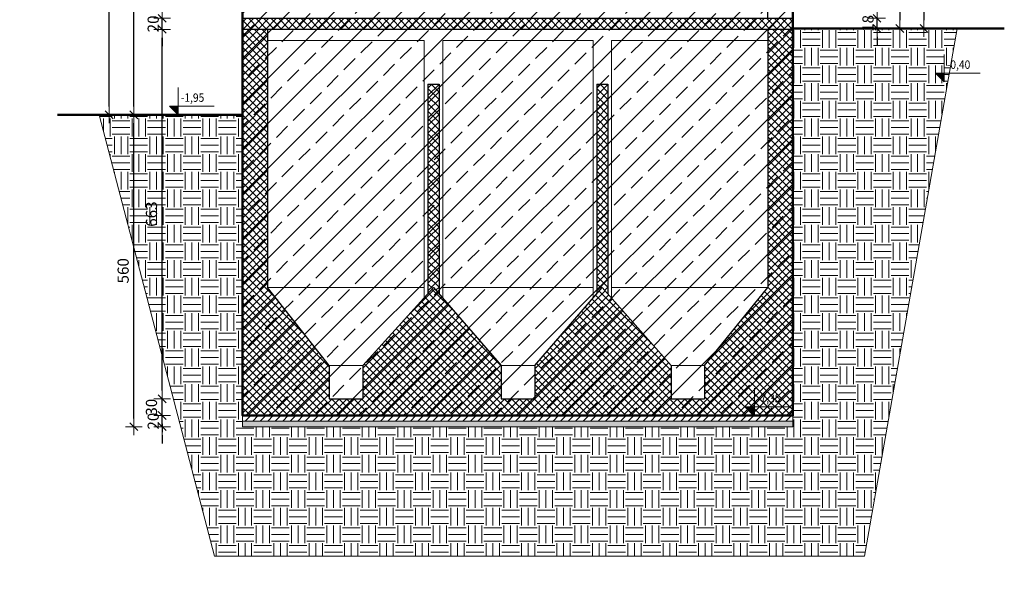
# Model space of a CAD drawing. Units: millimetres. Extents: x 6411529 to 15216570, y -4874339 to 10112844.
# Drawn here: x 6834458 to 6836224, y 4790744 to 4791738 of the extents above; entities that cross this region are included whole.
import ezdxf

# ---------------------------------------------------------------- set-up
doc = ezdxf.new("R2010")
doc.units = ezdxf.units.MM
doc.header["$PDMODE"] = 32
doc.header["$PDSIZE"] = 0.5
for name, color, linetype, lineweight in [('DIM', 247, 'Continuous', 13), ('DIM1', 217, 'Continuous', 30), ('KOTE', 7, 'Continuous', 13), ('ZID', 7, 'Continuous', 30), ('zid tanki', 7, 'Continuous', 13), ('zidovi_tanki', 7, 'Continuous', 13)]:
    doc.layers.add(name, color=color, linetype=linetype, lineweight=lineweight)
doc.styles.add('architecture', font='constan.ttf', dxfattribs={"width": 0.9})
doc.dimstyles.new('CM100', dxfattribs={"dimscale": 100, "dimtxt": 0.2, "dimasz": 0.15, "dimexe": 0.2, "dimexo": 0.1, "dimgap": 0.06, "dimtad": 1, "dimdec": 0, "dimzin": 12, "dimdsep": 46, "dimtxsty": 'architecture', "dimblk": 'MKT-C', "dimcen": 0.09, "dimse1": 1, "dimse2": 1, "dimclrt": 7, "dimadec": 0, "dimazin": 0, "dimtfac": 0.4, "dimtdec": 0, "dimtix": 1, "dimtmove": 0, "dimatfit": 3, "dimldrblk": 'MKT-C', "dimfxl": 0, "dimtolj": 1, "dimarcsym": 0})

# ---------------------------------------------------------------- blocks, each defined once
blk = doc.blocks.new('MKT-C')
at = {"layer": 'DIM', "color": 14}
for p, q in [((-1, 0), (1, 0)), ((0, -1), (0, 1))]:
    blk.add_line(p, q, dxfattribs=at)
at = {"layer": 'DIM1', "color": 14}
blk.add_line((-0.47, -0.47), (0.47, 0.47), dxfattribs=at)
blk = doc.blocks.new('*D442')
at = {"layer": 'Defpoints', "color": 0, "transparency": 16777216}
for p in [(6834488.3, 4799876.3), (6834508.3, 72.2), (6834508.3, 0)]:
    blk.add_point(p, dxfattribs=at)
at = {"layer": 'zid tanki', "color": 0, "lineweight": -2, "transparency": 16777216}
for p, q in [((6834473.3, 72.2), (6834458.3, 72.2)), ((6834488.3, 72.2), (6834508.3, 72.2)), ((6834523.3, 72.2), (6834538.3, 72.2))]:
    blk.add_line(p, q, dxfattribs=at)
at = {"layer": 'zid tanki', "color": 0, "lineweight": -2, "transparency": 16777216, "xscale": 15, "yscale": 15, "zscale": 15}
blk.add_blockref('MKT-C', (6834488.3, 72.2), dxfattribs=at)
at = {"layer": 'zid tanki', "color": 0, "lineweight": -2, "transparency": 16777216, "xscale": 15, "yscale": 15, "zscale": 15, "rotation": 180}
blk.add_blockref('MKT-C', (6834508.3, 72.2), dxfattribs=at)
at = {"layer": 'zid tanki', "color": 7, "transparency": 16777216, "insert": (6834498.3, 88.4), "char_height": 20, "attachment_point": 5, "style": 'architecture'}
blk.add_mtext('\\A1;20', dxfattribs=at)
blk = doc.blocks.new('*D443')
at = {"layer": 'Defpoints', "color": 0, "transparency": 16777216}
for p in [(6835565.3, 4799876.3), (6835565.3, 72.2), (6834508.3, 0)]:
    blk.add_point(p, dxfattribs=at)
at = {"layer": 'zid tanki', "color": 0, "lineweight": -2, "transparency": 16777216}
blk.add_line((6834523.3, 72.2), (6835550.3, 72.2), dxfattribs=at)
at = {"layer": 'zid tanki', "color": 0, "lineweight": -2, "transparency": 16777216, "xscale": 15, "yscale": 15, "zscale": 15, "rotation": 180}
blk.add_blockref('MKT-C', (6834508.3, 72.2), dxfattribs=at)
at = {"layer": 'zid tanki', "color": 0, "lineweight": -2, "transparency": 16777216, "xscale": 15, "yscale": 15, "zscale": 15}
blk.add_blockref('MKT-C', (6835565.3, 72.2), dxfattribs=at)
at = {"layer": 'zid tanki', "color": 7, "transparency": 16777216, "insert": (6835036.8, 91.4), "char_height": 20, "attachment_point": 5, "style": 'architecture'}
blk.add_mtext('\\A1;1057', dxfattribs=at)
blk = doc.blocks.new('*D444')
at = {"layer": 'Defpoints', "color": 0, "transparency": 16777216}
for p in [(6835565.3, 4799876.3), (6835565.3, 79), (6834508.3, 0)]:
    blk.add_point(p, dxfattribs=at)
at = {"layer": 'zid tanki', "color": 0, "lineweight": -2, "transparency": 16777216}
blk.add_line((6834523.3, 79), (6835550.3, 79), dxfattribs=at)
at = {"layer": 'zid tanki', "color": 0, "lineweight": -2, "transparency": 16777216, "xscale": 15, "yscale": 15, "zscale": 15, "rotation": 180}
blk.add_blockref('MKT-C', (6834508.3, 79), dxfattribs=at)
at = {"layer": 'zid tanki', "color": 0, "lineweight": -2, "transparency": 16777216, "xscale": 15, "yscale": 15, "zscale": 15}
blk.add_blockref('MKT-C', (6835565.3, 79), dxfattribs=at)
at = {"layer": 'zid tanki', "color": 7, "transparency": 16777216, "insert": (6835036.8, 98.3), "char_height": 20, "attachment_point": 5, "style": 'architecture'}
blk.add_mtext('\\A1;1057', dxfattribs=at)
blk = doc.blocks.new('*D523')
at = {"layer": 'Defpoints', "color": 0, "transparency": 16777216}
for p in [(6834803, 4792212.2), (6834823, -37417.7), (6834823, -37489.9)]:
    blk.add_point(p, dxfattribs=at)
at = {"layer": 'zid tanki', "color": 0, "lineweight": -2, "transparency": 16777216}
for p, q in [((6834788, -37417.7), (6834773, -37417.7)), ((6834803, -37417.7), (6834823, -37417.7)), ((6834838, -37417.7), (6834853, -37417.7))]:
    blk.add_line(p, q, dxfattribs=at)
at = {"layer": 'zid tanki', "color": 0, "lineweight": -2, "transparency": 16777216, "xscale": 15, "yscale": 15, "zscale": 15}
blk.add_blockref('MKT-C', (6834803, -37417.7), dxfattribs=at)
at = {"layer": 'zid tanki', "color": 0, "lineweight": -2, "transparency": 16777216, "xscale": 15, "yscale": 15, "zscale": 15, "rotation": 180}
blk.add_blockref('MKT-C', (6834823, -37417.7), dxfattribs=at)
at = {"layer": 'zid tanki', "color": 7, "transparency": 16777216, "insert": (6834813, -37401.5), "char_height": 20, "attachment_point": 5, "style": 'architecture'}
blk.add_mtext('\\A1;20', dxfattribs=at)
blk = doc.blocks.new('*D524')
at = {"layer": 'Defpoints', "color": 0, "transparency": 16777216}
for p in [(6835880, 4792212.2), (6835880, -37417.7), (6834823, -37489.9)]:
    blk.add_point(p, dxfattribs=at)
at = {"layer": 'zid tanki', "color": 0, "lineweight": -2, "transparency": 16777216}
blk.add_line((6834838, -37417.7), (6835865, -37417.7), dxfattribs=at)
at = {"layer": 'zid tanki', "color": 0, "lineweight": -2, "transparency": 16777216, "xscale": 15, "yscale": 15, "zscale": 15, "rotation": 180}
blk.add_blockref('MKT-C', (6834823, -37417.7), dxfattribs=at)
at = {"layer": 'zid tanki', "color": 0, "lineweight": -2, "transparency": 16777216, "xscale": 15, "yscale": 15, "zscale": 15}
blk.add_blockref('MKT-C', (6835880, -37417.7), dxfattribs=at)
at = {"layer": 'zid tanki', "color": 7, "transparency": 16777216, "insert": (6835351.5, -37398.5), "char_height": 20, "attachment_point": 5, "style": 'architecture'}
blk.add_mtext('\\A1;1057', dxfattribs=at)
blk = doc.blocks.new('*D525')
at = {"layer": 'Defpoints', "color": 0, "transparency": 16777216}
for p in [(6835911.9, 4791740.4), (6835996.1, 4791740.4), (6835911.9, 4791722.2)]:
    blk.add_point(p, dxfattribs=at)
at = {"layer": 'zid tanki', "color": 0, "lineweight": -2, "transparency": 16777216}
for p, q in [((6835996.1, 4791755.4), (6835996.1, 4791770.4)), ((6835996.1, 4791722.2), (6835996.1, 4791740.4)), ((6835996.1, 4791707.2), (6835996.1, 4791692.2))]:
    blk.add_line(p, q, dxfattribs=at)
at = {"layer": 'zid tanki', "color": 0, "lineweight": -2, "transparency": 16777216, "xscale": 15, "yscale": 15, "zscale": 15}
for p, rotation in [((6835996.1, 4791740.4), 270), ((6835996.1, 4791722.2), 90)]:
    blk.add_blockref('MKT-C', p, dxfattribs=dict(at, rotation=rotation))
at = {"layer": 'zid tanki', "color": 7, "transparency": 16777216, "insert": (6835979.9, 4791731.3), "char_height": 20, "attachment_point": 5, "rotation": 90, "style": 'architecture'}
blk.add_mtext('\\A1;18', dxfattribs=at)
blk = doc.blocks.new('*D526')
at = {"layer": 'Defpoints', "color": 0, "transparency": 16777216}
for p in [(6835911.9, 4792007.2), (6835996.1, 4792007.2), (6835911.9, 4791740.4)]:
    blk.add_point(p, dxfattribs=at)
at = {"layer": 'zid tanki', "color": 0, "lineweight": -2, "transparency": 16777216}
blk.add_line((6835996.1, 4791755.4), (6835996.1, 4791992.2), dxfattribs=at)
at = {"layer": 'zid tanki', "color": 0, "lineweight": -2, "transparency": 16777216, "xscale": 15, "yscale": 15, "zscale": 15}
for p, rotation in [((6835996.1, 4792007.2), 90), ((6835996.1, 4791740.4), 270)]:
    blk.add_blockref('MKT-C', p, dxfattribs=dict(at, rotation=rotation))
at = {"layer": 'zid tanki', "color": 7, "transparency": 16777216, "insert": (6835977.2, 4791873.8), "char_height": 20, "attachment_point": 5, "rotation": 90, "style": 'architecture'}
blk.add_mtext('\\A1;267', dxfattribs=at)
blk = doc.blocks.new('*D531')
at = {"layer": 'Defpoints', "color": 0, "transparency": 16777216}
for p in [(6835880, 4792177.2), (6836036.8, 4791722.2), (6836036.8, 4791722.2)]:
    blk.add_point(p, dxfattribs=at)
at = {"layer": 'zid tanki', "color": 0, "lineweight": -2, "transparency": 16777216}
blk.add_line((6836036.8, 4792162.2), (6836036.8, 4791737.2), dxfattribs=at)
at = {"layer": 'zid tanki', "color": 0, "lineweight": -2, "transparency": 16777216, "xscale": 15, "yscale": 15, "zscale": 15}
for p, rotation in [((6836036.8, 4792177.2), 90), ((6836036.8, 4791722.2), 270)]:
    blk.add_blockref('MKT-C', p, dxfattribs=dict(at, rotation=rotation))
at = {"layer": 'zid tanki', "color": 7, "transparency": 16777216, "insert": (6836017.5, 4791949.7), "char_height": 20, "attachment_point": 5, "rotation": 90, "style": 'architecture'}
blk.add_mtext('\\A1;455', dxfattribs=at)
blk = doc.blocks.new('*D532')
at = {"layer": 'Defpoints', "color": 0, "transparency": 16777216}
for p in [(6836051.8, 4792332.6), (6836080, 4791722.2), (6836080.2, 4791722.2)]:
    blk.add_point(p, dxfattribs=at)
at = {"layer": 'zid tanki', "color": 0, "lineweight": -2, "transparency": 16777216}
blk.add_line((6836080.2, 4792317.6), (6836080.2, 4791737.2), dxfattribs=at)
at = {"layer": 'zid tanki', "color": 0, "lineweight": -2, "transparency": 16777216, "xscale": 15, "yscale": 15, "zscale": 15}
for p, rotation in [((6836080.2, 4792332.6), 90), ((6836080.2, 4791722.2), 270)]:
    blk.add_blockref('MKT-C', p, dxfattribs=dict(at, rotation=rotation))
at = {"layer": 'zid tanki', "color": 7, "transparency": 16777216, "insert": (6836064, 4792027.4), "char_height": 20, "attachment_point": 5, "rotation": 90, "style": 'architecture'}
blk.add_mtext('\\A1;610', dxfattribs=at)
blk = doc.blocks.new('*D533')
at = {"layer": 'Defpoints', "color": 0, "transparency": 16777216}
for p in [(6834713.8, 4791027.5), (6835114.6, 4791027.5), (6835114.6, 4791007.5)]:
    blk.add_point(p, dxfattribs=at)
at = {"layer": 'zid tanki', "color": 0, "lineweight": -2, "transparency": 16777216}
for p, q in [((6834713.8, 4791042.5), (6834713.8, 4791057.5)), ((6834713.8, 4791007.5), (6834713.8, 4791027.5)), ((6834713.8, 4790992.5), (6834713.8, 4790977.5))]:
    blk.add_line(p, q, dxfattribs=at)
at = {"layer": 'zid tanki', "color": 0, "lineweight": -2, "transparency": 16777216, "xscale": 15, "yscale": 15, "zscale": 15}
for p, rotation in [((6834713.8, 4791027.5), 270), ((6834713.8, 4791007.5), 90)]:
    blk.add_blockref('MKT-C', p, dxfattribs=dict(at, rotation=rotation))
at = {"layer": 'zid tanki', "color": 7, "transparency": 16777216, "insert": (6834697.7, 4791017.5), "char_height": 20, "attachment_point": 5, "rotation": 90, "style": 'architecture'}
blk.add_mtext('\\A1;20', dxfattribs=at)
blk = doc.blocks.new('*D534')
at = {"layer": 'Defpoints', "color": 0, "transparency": 16777216}
for p in [(6834713.8, 4791057.5), (6835270.1, 4791057.5), (6835114.6, 4791027.5)]:
    blk.add_point(p, dxfattribs=at)
at = {"layer": 'zid tanki', "color": 0, "lineweight": -2, "transparency": 16777216}
for p, q in [((6834713.8, 4791072.5), (6834713.8, 4791087.5)), ((6834713.8, 4791027.5), (6834713.8, 4791057.5)), ((6834713.8, 4791012.5), (6834713.8, 4790997.5))]:
    blk.add_line(p, q, dxfattribs=at)
at = {"layer": 'zid tanki', "color": 0, "lineweight": -2, "transparency": 16777216, "xscale": 15, "yscale": 15, "zscale": 15}
for p, rotation in [((6834713.8, 4791057.5), 270), ((6834713.8, 4791027.5), 90)]:
    blk.add_blockref('MKT-C', p, dxfattribs=dict(at, rotation=rotation))
at = {"layer": 'zid tanki', "color": 7, "transparency": 16777216, "insert": (6834694.6, 4791042.5), "char_height": 20, "attachment_point": 5, "rotation": 90, "style": 'architecture'}
blk.add_mtext('\\A1;30', dxfattribs=at)
blk = doc.blocks.new('*D535')
at = {"layer": 'Defpoints', "color": 0, "transparency": 16777216}
for p in [(6834713.8, 4791720.5), (6835114.7, 4791720.5), (6835270.1, 4791057.5)]:
    blk.add_point(p, dxfattribs=at)
at = {"layer": 'zid tanki', "color": 0, "lineweight": -2, "transparency": 16777216}
blk.add_line((6834713.8, 4791072.5), (6834713.8, 4791705.5), dxfattribs=at)
at = {"layer": 'zid tanki', "color": 0, "lineweight": -2, "transparency": 16777216, "xscale": 15, "yscale": 15, "zscale": 15}
for p, rotation in [((6834713.8, 4791720.5), 90), ((6834713.8, 4791057.5), 270)]:
    blk.add_blockref('MKT-C', p, dxfattribs=dict(at, rotation=rotation))
at = {"layer": 'zid tanki', "color": 7, "transparency": 16777216, "insert": (6834694.6, 4791389), "char_height": 20, "attachment_point": 5, "rotation": 90, "style": 'architecture'}
blk.add_mtext('\\A1;663', dxfattribs=at)
blk = doc.blocks.new('*D536')
at = {"layer": 'Defpoints', "color": 0, "transparency": 16777216}
for p in [(6834713.8, 4791740.4), (6835114.6, 4791740.4), (6835114.7, 4791720.5)]:
    blk.add_point(p, dxfattribs=at)
at = {"layer": 'zid tanki', "color": 0, "lineweight": -2, "transparency": 16777216}
for p, q in [((6834713.8, 4791755.4), (6834713.8, 4791770.4)), ((6834713.8, 4791720.5), (6834713.8, 4791740.4)), ((6834713.8, 4791705.5), (6834713.8, 4791690.5))]:
    blk.add_line(p, q, dxfattribs=at)
at = {"layer": 'zid tanki', "color": 0, "lineweight": -2, "transparency": 16777216, "xscale": 15, "yscale": 15, "zscale": 15}
for p, rotation in [((6834713.8, 4791740.4), 270), ((6834713.8, 4791720.5), 90)]:
    blk.add_blockref('MKT-C', p, dxfattribs=dict(at, rotation=rotation))
at = {"layer": 'zid tanki', "color": 7, "transparency": 16777216, "insert": (6834697.7, 4791730.4), "char_height": 20, "attachment_point": 5, "rotation": 90, "style": 'architecture'}
blk.add_mtext('\\A1;20', dxfattribs=at)
blk = doc.blocks.new('*D537')
at = {"layer": 'Defpoints', "color": 0, "transparency": 16777216}
for p in [(6834713.8, 4792162.2), (6835159.6, 4792162.2), (6835114.6, 4791740.4)]:
    blk.add_point(p, dxfattribs=at)
at = {"layer": 'zid tanki', "color": 0, "lineweight": -2, "transparency": 16777216}
blk.add_line((6834713.8, 4791755.4), (6834713.8, 4792147.2), dxfattribs=at)
at = {"layer": 'zid tanki', "color": 0, "lineweight": -2, "transparency": 16777216, "xscale": 15, "yscale": 15, "zscale": 15}
for p, rotation in [((6834713.8, 4792162.2), 90), ((6834713.8, 4791740.4), 270)]:
    blk.add_blockref('MKT-C', p, dxfattribs=dict(at, rotation=rotation))
at = {"layer": 'zid tanki', "color": 7, "transparency": 16777216, "insert": (6834694.9, 4791951.3), "char_height": 20, "attachment_point": 5, "rotation": 90, "style": 'architecture'}
blk.add_mtext('\\A1;422', dxfattribs=at)
blk = doc.blocks.new('*D541')
at = {"layer": 'Defpoints', "color": 0, "transparency": 16777216}
for p in [(6834663.1, 4791567.2), (6834782.9, 4791567.2), (6834728.8, 4791007.5)]:
    blk.add_point(p, dxfattribs=at)
at = {"layer": 'zid tanki', "color": 0, "lineweight": -2, "transparency": 16777216}
blk.add_line((6834663.1, 4791022.5), (6834663.1, 4791552.2), dxfattribs=at)
at = {"layer": 'zid tanki', "color": 0, "lineweight": -2, "transparency": 16777216, "xscale": 15, "yscale": 15, "zscale": 15}
for p, rotation in [((6834663.1, 4791567.2), 90), ((6834663.1, 4791007.5), 270)]:
    blk.add_blockref('MKT-C', p, dxfattribs=dict(at, rotation=rotation))
at = {"layer": 'zid tanki', "color": 7, "transparency": 16777216, "insert": (6834643.8, 4791287.3), "char_height": 20, "attachment_point": 5, "rotation": 90, "style": 'architecture'}
blk.add_mtext('\\A1;560', dxfattribs=at)
blk = doc.blocks.new('*D542')
at = {"layer": 'Defpoints', "color": 0, "transparency": 16777216}
for p in [(6834663.1, 4792177.2), (6835079.6, 4792177.2), (6834782.9, 4791567.2)]:
    blk.add_point(p, dxfattribs=at)
at = {"layer": 'zid tanki', "color": 0, "lineweight": -2, "transparency": 16777216}
blk.add_line((6834663.1, 4791582.2), (6834663.1, 4792162.2), dxfattribs=at)
at = {"layer": 'zid tanki', "color": 0, "lineweight": -2, "transparency": 16777216, "xscale": 15, "yscale": 15, "zscale": 15}
for p, rotation in [((6834663.1, 4792177.2), 90), ((6834663.1, 4791567.2), 270)]:
    blk.add_blockref('MKT-C', p, dxfattribs=dict(at, rotation=rotation))
at = {"layer": 'zid tanki', "color": 7, "transparency": 16777216, "insert": (6834646.9, 4791872.2), "char_height": 20, "attachment_point": 5, "rotation": 90, "style": 'architecture'}
blk.add_mtext('\\A1;610', dxfattribs=at)
blk = doc.blocks.new('*D544')
at = {"layer": 'Defpoints', "color": 0, "transparency": 16777216}
for p in [(6834618.7, 4792332.9), (6835353.9, 4792332.9), (6834648.1, 4791567.2)]:
    blk.add_point(p, dxfattribs=at)
at = {"layer": 'zid tanki', "color": 0, "lineweight": -2, "transparency": 16777216}
blk.add_line((6834618.7, 4791582.2), (6834618.7, 4792317.9), dxfattribs=at)
at = {"layer": 'zid tanki', "color": 0, "lineweight": -2, "transparency": 16777216, "xscale": 15, "yscale": 15, "zscale": 15}
for p, rotation in [((6834618.7, 4792332.9), 90), ((6834618.7, 4791567.2), 270)]:
    blk.add_blockref('MKT-C', p, dxfattribs=dict(at, rotation=rotation))
at = {"layer": 'zid tanki', "color": 7, "transparency": 16777216, "insert": (6834599.5, 4791950), "char_height": 20, "attachment_point": 5, "rotation": 90, "style": 'architecture'}
blk.add_mtext('\\A1;765', dxfattribs=at)

msp = doc.modelspace()

# ---------------------------------------------------------------- hatches: boundary and pattern name
at = {"layer": 'zid tanki'}
h = msp.add_hatch(dxfattribs=at)
h.set_pattern_fill('ANSI33', color=256, scale=9)
h.set_pattern_definition([(45, (-3800.13, -2024.134), (-40.41115254, 40.41115254), []), (45, (-3759.717, -2024.134), (-40.41115254, 40.41115254), [28.575, -14.2875])])
h.paths.add_polyline_path([(6834857.982, 4792162.16), (6834857.982, 4791027.508), (6835845.094, 4791027.508), (6835844.982, 4792162.16)])
h = msp.add_hatch(dxfattribs=at)
h.set_pattern_fill('ANSI37', color=256, scale=3)
h.set_pattern_definition([(45, (58017.427, -34002.799), (-6.735192091, 6.735192091), []), (135, (58017.427, -34002.799), (-6.735192091, -6.735192091), [])])
h.paths.add_polyline_path([(6834857.982, 4791740.377), (6835844.982, 4791740.377), (6835844.982, 4791720.508), (6834857.982, 4791720.508)])
h = msp.add_hatch(dxfattribs=at)
h.set_pattern_fill('EARTH', color=256, scale=5)
h.set_pattern_definition([(0, (44442.257, -13702.96), (31.75, 31.75), [31.75, -31.75]), (0, (44442.257, -13691.053), (31.75, 31.75), [31.75, -31.75]), (0, (44442.257, -13679.147), (31.75, 31.75), [31.75, -31.75]), (90, (44446.226, -13675.178), (-31.75, 31.75), [31.75, -31.75]), (90, (44458.132, -13675.178), (-31.75, 31.75), [31.75, -31.75]), (90, (44470.038, -13675.178), (-31.75, 31.75), [31.75, -31.75])])
h.paths.add_polyline_path([(6834857.982, 4791567.16), (6834857.982, 4791027.508), (6834857.982, 4791007.508), (6835845.094, 4791007.508), (6835845.094, 4791720.508), (6836139.511, 4791722.16), (6835973.769, 4790775.015), (6834807.68, 4790775.015), (6834600.644, 4791567.16)])
h = msp.add_hatch(dxfattribs=at)
h.set_pattern_fill('ANSI37', color=256, scale=3)
h.set_pattern_definition([(45, (45169.757, -37489.865), (-6.735192091, 6.735192091), []), (135, (45169.757, -37489.865), (-6.735192091, -6.735192091), [])])
h.paths.add_polyline_path([(6834857.982, 4791720.508), (6834857.982, 4791027.508), (6835844.982, 4791027.508), (6835844.982, 4791720.508), (6835799.982, 4791720.508), (6835799.982, 4791257.508), (6835686.732, 4791117.508), (6835686.732, 4791057.508), (6835626.732, 4791057.508), (6835626.732, 4791117.508), (6835503.148, 4791257.508), (6835381.982, 4791117.508), (6835381.982, 4791057.508), (6835321.982, 4791057.508), (6835321.982, 4791117.508), (6835200.71, 4791257.508), (6835073.482, 4791117.508), (6835073.482, 4791057.508), (6835013.482, 4791057.508), (6835013.482, 4791117.508), (6834902.982, 4791257.508), (6834902.982, 4791720.508)])
h = msp.add_hatch(color=256, dxfattribs=at)
h.dxf.hatch_style = 1
h.paths.add_polyline_path([(6836101.034, 4791641.901), (6836116.512, 4791641.901), (6836116.512, 4791626.423)])
h = msp.add_hatch(dxfattribs=at)
h.set_pattern_fill('ANSI37', color=256, scale=3)
h.set_pattern_definition([(45, (57714.427, -33975.179), (-6.735192091, 6.735192091), []), (135, (57714.427, -33975.179), (-6.735192091, -6.735192091), [])])
h.paths.add_polyline_path([(6835200.71, 4791257.508), (6835210.482, 4791246.227), (6835210.482, 4791622.16), (6835190.482, 4791622.16), (6835190.482, 4791246.252)])
h = msp.add_hatch(dxfattribs=at)
h.set_pattern_fill('ANSI37', color=256, scale=3)
h.set_pattern_definition([(45, (58017.427, -33975.179), (-6.735192091, 6.735192091), []), (135, (58017.427, -33975.179), (-6.735192091, -6.735192091), [])])
h.paths.add_polyline_path([(6835503.148, 4791257.508), (6835513.482, 4791245.802), (6835513.482, 4791622.16), (6835493.482, 4791622.16), (6835493.482, 4791246.338)])
h = msp.add_hatch(color=256, dxfattribs=at)
h.dxf.hatch_style = 1
h.paths.add_polyline_path([(6834727.047, 4791582.638), (6834742.524, 4791582.638), (6834742.524, 4791567.16)])
h = msp.add_hatch(color=256, dxfattribs=at)
h.dxf.hatch_style = 1
h.paths.add_polyline_path([(6835760.509, 4791042.985), (6835775.986, 4791042.985), (6835775.986, 4791027.508)])
h = msp.add_hatch(dxfattribs=at)
h.set_pattern_fill('ANSI31', color=256, scale=3)
h.set_pattern_definition([(45, (43062.549, -37420.265), (-6.735192091, 6.735192091), [])])
h.paths.add_polyline_path([(6834857.982, 4791027.508), (6835845.094, 4791027.508), (6835845.094, 4791017.508), (6834857.982, 4791017.508)])
h = msp.add_hatch(dxfattribs=at)
h.set_pattern_fill('AR-CONC', color=256, scale=0.1)
h.set_pattern_definition([(50, (84245.432, -51711.227), (18.2184669, -1.593908554), [1.905, -20.955]), (355, (84245.432, -51711.227), (-3.524342142, 19.105684524), [1.524, -16.764058417]), (100.4514447, (84246.95, -51711.36), (14.69412471, 17.51177519), [1.61900088, -17.80902446]), (46.1842, (84245.432, -51706.147), (27.10790409, -4.204232793), [2.8575, -31.4325]), (96.6355576, (84247.69, -51706.497), (23.740413405, 24.74261246), [2.42850231, -26.71356082]), (351.18415117, (84245.432, -51706.147), (23.74041341, 24.74261246), [2.28599671, -25.14597319]), (21, (84247.972, -51707.417), (15.161439127, -10.22651982), [1.905, -20.955]), (326, (84247.972, -51707.417), (6.180202835, 18.418796612), [1.524, -16.764]), (71.451445, (84249.235, -51708.269), (21.341641928, 8.19227689), [1.61900088, -17.80899376]), (37.5, (84245.432, -51711.227), (0.308860325, 8.4555038873), [0, -16.5608, 0, -17.018, 0, -16.8275]), (7.5, (84245.432, -51711.227), (6.681966251, 10.018057482), [0, -9.7028, 0, -16.1798, 0, -6.4135]), (327.5, (84239.7675, -51711.227), (13.5590595167, -0.572874399), [0, -6.35, 0, -19.812, 0, -26.289]), (317.5, (84237.228, -51711.227), (14.812918139, 2.542649103), [0, -8.255, 0, -13.1572, 0, -18.669])])
h.paths.add_polyline_path([(6834857.982, 4791007.508), (6835845.094, 4791007.508), (6835845.094, 4791017.508), (6834857.982, 4791017.508)])

# ---------------------------------------------------------------- linework, layer by layer
at = {"layer": 'KOTE'}
for p, q in [((6834857.982, 4792162.16), (6834857.982, 4791567.16)), ((6835844.982, 4792007.16), (6835844.982, 4791722.16)), ((6835844.982, 4791720.508), (6834857.982, 4791720.508))]:
    msp.add_line(p, q, dxfattribs=at)
at = {"layer": 'KOTE', "lineweight": 50}
for p, q in [((6835844.982, 4791722.16), (6836224.357, 4791722.16)), ((6834526.229, 4791567.16), (6834857.982, 4791567.16))]:
    msp.add_line(p, q, dxfattribs=at)
at = {"layer": 'KOTE'}
for points in [[(6836181.099, 4791641.901), (6836101.034, 4791641.901), (6836116.512, 4791626.423), (6836116.512, 4791675.509)], [(6834807.111, 4791582.638), (6834727.047, 4791582.638), (6834742.524, 4791567.16), (6834742.524, 4791616.246)], [(6835840.574, 4791042.985), (6835760.509, 4791042.985), (6835775.986, 4791027.508), (6835775.986, 4791076.593)]]:
    msp.add_lwpolyline(points, dxfattribs=at)
at = {"layer": 'ZID'}
for p, q in [((6834857.982, 4791732.323), (6834857.982, 4791027.508)), ((6834902.982, 4791720.508), (6834902.982, 4791257.508)), ((6834902.982, 4791720.508), (6834902.982, 4791257.508)), ((6835799.982, 4791720.508), (6835799.982, 4791257.508)), ((6835844.982, 4791732.323), (6835844.982, 4791027.508)), ((6835190.482, 4791622.16), (6835210.482, 4791622.16)), ((6835190.482, 4791622.16), (6835190.482, 4791246.252)), ((6835210.482, 4791622.16), (6835210.482, 4791246.227)), ((6835493.482, 4791622.16), (6835513.482, 4791622.16)), ((6835493.482, 4791622.16), (6835493.482, 4791246.338)), ((6835513.482, 4791622.16), (6835513.482, 4791245.802)), ((6835013.482, 4791117.508), (6834902.982, 4791257.508)), ((6835073.482, 4791117.508), (6835200.71, 4791257.508)), ((6835200.71, 4791257.508), (6835321.982, 4791117.508)), ((6835381.982, 4791117.508), (6835503.148, 4791257.508)), ((6835503.148, 4791257.508), (6835626.732, 4791117.508)), ((6835686.732, 4791117.508), (6835799.982, 4791257.508)), ((6835013.482, 4791117.508), (6835013.482, 4791057.508)), ((6835073.482, 4791117.508), (6835073.482, 4791057.508)), ((6835321.982, 4791117.508), (6835321.982, 4791057.508)), ((6835381.982, 4791117.508), (6835381.982, 4791057.508)), ((6835626.732, 4791117.508), (6835626.732, 4791057.508)), ((6835686.732, 4791117.508), (6835686.732, 4791057.508)), ((6835013.482, 4791057.508), (6835073.482, 4791057.508)), ((6835321.982, 4791057.508), (6835381.982, 4791057.508)), ((6835626.732, 4791057.508), (6835686.732, 4791057.508)), ((6834857.982, 4791027.508), (6835844.982, 4791027.508))]:
    msp.add_line(p, q, dxfattribs=at)
msp.add_lwpolyline([(6835799.982, 4791740.377), (6835799.982, 4792007.16), (6835844.982, 4792007.16), (6835844.982, 4791722.16)], dxfattribs=at)
msp.add_lwpolyline([(6834857.982, 4791740.377), (6835844.982, 4791740.377), (6835844.982, 4791720.508), (6834857.982, 4791720.508)], close=True, dxfattribs=at)
at = {"layer": 'zid tanki'}
for p, q in [((6834902.982, 4791700.696), (6835183.982, 4791700.696)), ((6835183.982, 4791700.696), (6835183.982, 4791239.1)), ((6835216.982, 4791700.696), (6835216.982, 4791238.723)), ((6835216.982, 4791700.696), (6835486.982, 4791700.696)), ((6835486.982, 4791700.696), (6835486.982, 4791238.828)), ((6835519.982, 4791700.696), (6835519.982, 4791238.438)), ((6835519.982, 4791700.696), (6835799.982, 4791700.696)), ((6834902.982, 4791257.508), (6835183.982, 4791257.508)), ((6835196.423, 4791257.508), (6835197.154, 4791257.508)), ((6835209.893, 4791257.508), (6835210.482, 4791257.508)), ((6835216.982, 4791257.508), (6835486.982, 4791257.508)), ((6835519.982, 4791257.508), (6835799.982, 4791257.508)), ((6835013.482, 4791117.508), (6835073.482, 4791117.508)), ((6835321.982, 4791117.508), (6835381.982, 4791117.508)), ((6835626.732, 4791117.508), (6835686.732, 4791117.508)), ((6835214.548, 4791017.508), (6835309.649, 4791017.508)), ((6835214.548, 4791007.508), (6835309.649, 4791007.508))]:
    msp.add_line(p, q, dxfattribs=at)
at = {"layer": 'zid tanki', "lineweight": 50}
msp.add_lwpolyline([(6834857.982, 4792162.16), (6834857.982, 4791027.508), (6835845.094, 4791027.508), (6835844.982, 4792162.16), (6834857.982, 4792162.16)], dxfattribs=at)
at = {"layer": 'zid tanki'}
for points in [[(6834857.982, 4791567.16), (6834857.982, 4791027.508), (6834857.982, 4791007.508), (6835845.094, 4791007.508), (6835845.094, 4791720.508), (6836139.511, 4791722.16), (6835973.769, 4790775.015), (6834807.68, 4790775.015), (6834600.644, 4791567.16), (6834857.982, 4791567.16), (6834857.982, 4791567.16), (6834857.982, 4791567.16)], [(6834858.024, 4791720.508), (6834857.982, 4791027.508), (6835844.982, 4791027.508), (6835844.982, 4791720.508), (6835799.982, 4791720.508), (6835799.982, 4791257.508), (6835686.732, 4791117.508), (6835686.732, 4791057.508), (6835626.732, 4791057.508), (6835626.732, 4791117.508), (6835503.148, 4791257.508), (6835381.982, 4791117.508), (6835381.982, 4791057.508), (6835321.982, 4791057.508), (6835321.982, 4791117.508), (6835200.71, 4791257.508), (6835073.482, 4791117.508), (6835073.482, 4791057.508), (6835013.482, 4791057.508), (6835013.482, 4791117.508), (6834902.982, 4791257.508), (6834903.024, 4791720.508), (6834858.024, 4791720.508)], [(6836101.034, 4791641.901), (6836116.512, 4791641.901), (6836116.512, 4791626.423), (6836101.034, 4791641.901)], [(6834727.047, 4791582.638), (6834742.524, 4791582.638), (6834742.524, 4791567.16), (6834727.047, 4791582.638)], [(6835760.509, 4791042.985), (6835775.986, 4791042.985), (6835775.986, 4791027.508), (6835760.509, 4791042.985)]]:
    msp.add_lwpolyline(points, dxfattribs=at)
msp.add_lwpolyline([(6834857.982, 4791027.508), (6835845.094, 4791027.508), (6835845.094, 4791017.508), (6834857.982, 4791017.508)], close=True, dxfattribs=at)
at = {"layer": 'zidovi_tanki'}
msp.add_lwpolyline([(6834857.982, 4791007.483), (6835845.094, 4791007.508), (6835845.094, 4791017.508), (6834857.982, 4791017.483)], close=True, dxfattribs=at)

# ---------------------------------------------------------------- texts
at = {"layer": 'KOTE', "style": 'architecture', "width": 0.9}
for s, p in [('-0,40', (6836121.192, 4791649.81)), ('-1,95', (6834747.204, 4791590.546)), ('-7,35', (6835780.666, 4791050.894))]:
    msp.add_text(s, height=15, rotation=359.998696, dxfattribs=at).set_placement(p)

# ---------------------------------------------------------------- dimensions: what is measured, and where the dimension line sits
at = {"layer": 'zid tanki'}
for base, p1, p2, picture, middle in [((6834508.255, 72.172), (6834488.255, 4799876.259), (6834508.255, 0), '*D442', (6834498.255, 88.355)), ((6834822.982, -37417.693), (6834802.982, 4792212.16), (6834822.982, -37489.864), '*D523', (6834812.982, -37401.51))]:
    dim = msp.add_linear_dim(base=base, p1=p1, p2=p2, dimstyle='CM100', dxfattribs=at)
    dim.commit()
    dim.dimension.update_dxf_attribs({"geometry": picture, "text_midpoint": middle})
for base, p1, p2, picture, middle in [((6835565.255, 72.172), (6834508.255, 0), (6835565.255, 4799876.259), '*D443', (6835036.755, 91.409)), ((6835565.255, 79.044), (6834508.255, 0), (6835565.255, 4799876.259), '*D444', (6835036.755, 98.281)), ((6835879.982, -37417.693), (6834822.982, -37489.864), (6835879.982, 4792212.16), '*D524', (6835351.482, -37398.456))]:
    dim = msp.add_linear_dim(base=base, p1=p1, p2=p2, dimstyle='CM100', override={"dimtmove": 1}, dxfattribs=at)
    dim.commit()
    dim.dimension.update_dxf_attribs({"geometry": picture, "text_midpoint": middle})
dim = msp.add_linear_dim(base=(6834618.689, 4792332.856), p1=(6834648.074, 4791567.16), p2=(6835353.874, 4792332.856), angle=90, text='765', dimstyle='CM100', override={"dimfxl": 0.2}, dxfattribs=at)
dim.commit()
dim.dimension.update_dxf_attribs({"geometry": '*D544', "text_midpoint": (6834599.451, 4791950.008)})
for base, p1, p2, picture, middle in [((6836080.175, 4791722.16), (6836051.756, 4792332.589), (6836079.967, 4791722.16), '*D532', (6836063.992, 4792027.374)), ((6835996.079, 4791740.377), (6835911.89, 4791722.16), (6835911.89, 4791740.377), '*D525', (6835979.896, 4791731.269))]:
    dim = msp.add_linear_dim(base=base, p1=p1, p2=p2, angle=90, dimstyle='CM100', dxfattribs=at)
    dim.commit()
    dim.dimension.update_dxf_attribs({"geometry": picture, "text_midpoint": middle})
for base, p1, p2, override, picture, middle in [((6834663.074, 4792177.16), (6834782.896, 4791567.16), (6835079.649, 4792177.16), {"dimtmove": 1, "dimfxl": 0.2}, '*D542', (6834646.891, 4791872.16)), ((6834713.85, 4792162.16), (6835114.649, 4791740.377), (6835159.649, 4792162.16), {"dimtmove": 1, "dimfxl": 0.2}, '*D537', (6834694.852, 4791951.269)), ((6836036.756, 4791722.16), (6835879.982, 4792177.16), (6836036.756, 4791722.16), {"dimtmove": 1}, '*D531', (6836017.519, 4791949.66)), ((6835996.079, 4792007.16), (6835911.89, 4791740.377), (6835911.89, 4792007.16), {"dimtmove": 1}, '*D526', (6835977.194, 4791873.769)), ((6834713.85, 4791740.377), (6835114.691, 4791720.508), (6835114.649, 4791740.377), {"dimtmove": 1, "dimfxl": 0.2}, '*D536', (6834697.667, 4791730.442)), ((6834713.85, 4791720.508), (6835270.149, 4791057.508), (6835114.691, 4791720.508), {"dimtmove": 1, "dimfxl": 0.2}, '*D535', (6834694.613, 4791389.008)), ((6834663.074, 4791567.16), (6834728.85, 4791007.508), (6834782.896, 4791567.16), {"dimfxl": 0.2}, '*D541', (6834643.836, 4791287.334)), ((6834713.85, 4791057.508), (6835114.649, 4791027.508), (6835270.149, 4791057.508), {"dimtmove": 1, "dimfxl": 0.2}, '*D534', (6834694.613, 4791042.508)), ((6834713.85, 4791027.508), (6835114.649, 4791007.508), (6835114.649, 4791027.508), {"dimfxl": 0.2}, '*D533', (6834697.667, 4791017.508))]:
    dim = msp.add_linear_dim(base=base, p1=p1, p2=p2, angle=90, dimstyle='CM100', override=override, dxfattribs=at)
    dim.commit()
    dim.dimension.update_dxf_attribs({"geometry": picture, "text_midpoint": middle})

doc.saveas('drawing.dxf')
